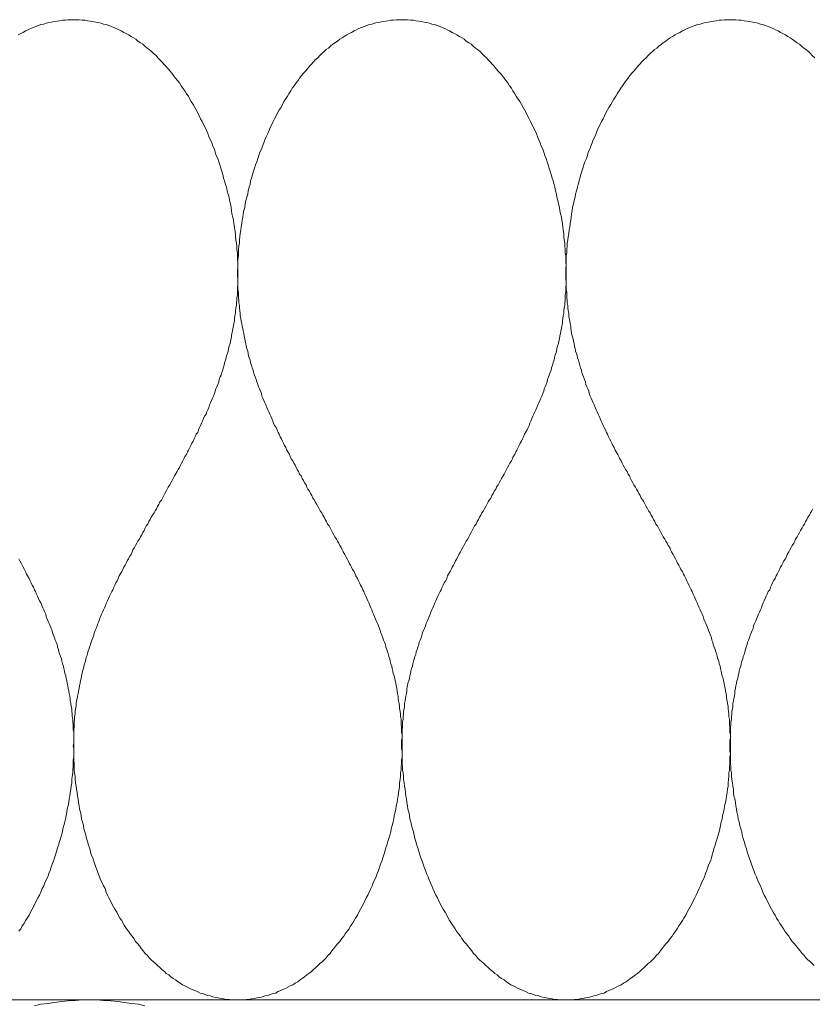
# Model space of a CAD drawing. Units: millimetres. Extents: x 180 to 2294, y 60 to 2015.
# Drawn here: x 1296 to 1312, y 985 to 1005 of the extents above; entities that cross this region are included whole.
import ezdxf

# ---------------------------------------------------------------- set-up
doc = ezdxf.new("R2010")
doc.units = ezdxf.units.MM
doc.layers.add('TI-DÄMMUNG', color=50, linetype='Continuous')

msp = doc.modelspace()

# ---------------------------------------------------------------- linework, layer by layer
at = {"layer": 'TI-DÄMMUNG', "color": 2, "linetype": 'Continuous', "lineweight": 13}
msp.add_line((1230.315, 985.215), (1790.956, 985.215), dxfattribs=at)
at = {"layer": 'TI-DÄMMUNG', "color": 2, "linetype": 'Continuous', "lineweight": 13, "flags": 128}
for points in [[(1296.178, 1004.904), (1296.228, 1004.934), (1296.278, 1004.954), (1296.328, 1004.984), (1296.378, 1005.004), (1296.428, 1005.034), (1296.488, 1005.054), (1296.538, 1005.074), (1296.588, 1005.094), (1296.638, 1005.114), (1296.698, 1005.124), (1296.748, 1005.144), (1296.798, 1005.154), (1296.858, 1005.164), (1296.908, 1005.174), (1296.968, 1005.184), (1297.018, 1005.194), (1297.078, 1005.204), (1297.138, 1005.204), (1297.188, 1005.214), (1297.248, 1005.214), (1297.308, 1005.214)], [(1297.308, 1005.214), (1297.368, 1005.214), (1297.418, 1005.214), (1297.478, 1005.204), (1297.538, 1005.204), (1297.588, 1005.194), (1297.648, 1005.184), (1297.698, 1005.174), (1297.758, 1005.164), (1297.808, 1005.154), (1297.868, 1005.144), (1297.918, 1005.124), (1297.968, 1005.114), (1298.028, 1005.094), (1298.078, 1005.074), (1298.128, 1005.054), (1298.178, 1005.034), (1298.228, 1005.004), (1298.278, 1004.984), (1298.328, 1004.954), (1298.378, 1004.934), (1298.428, 1004.904), (1298.478, 1004.874), (1298.528, 1004.844), (1298.578, 1004.814), (1298.618, 1004.774), (1298.668, 1004.744), (1298.718, 1004.714), (1298.758, 1004.674), (1298.808, 1004.634), (1298.848, 1004.604), (1298.898, 1004.564), (1298.938, 1004.524), (1298.988, 1004.484), (1299.028, 1004.434), (1299.068, 1004.394), (1299.108, 1004.354), (1299.148, 1004.304), (1299.188, 1004.264), (1299.238, 1004.214), (1299.278, 1004.164), (1299.308, 1004.124), (1299.348, 1004.074), (1299.388, 1004.024), (1299.428, 1003.974), (1299.468, 1003.924), (1299.498, 1003.864), (1299.538, 1003.814), (1299.578, 1003.764), (1299.608, 1003.704), (1299.648, 1003.654), (1299.678, 1003.594), (1299.708, 1003.544), (1299.748, 1003.484), (1299.778, 1003.424), (1299.808, 1003.374), (1299.838, 1003.314), (1299.868, 1003.254), (1299.898, 1003.194), (1299.928, 1003.134), (1299.958, 1003.074), (1299.988, 1003.014), (1300.018, 1002.954), (1300.048, 1002.894), (1300.068, 1002.824), (1300.098, 1002.764), (1300.128, 1002.704), (1300.148, 1002.634), (1300.178, 1002.574), (1300.198, 1002.514), (1300.218, 1002.444), (1300.248, 1002.384), (1300.268, 1002.314), (1300.288, 1002.254), (1300.308, 1002.184), (1300.328, 1002.124), (1300.348, 1002.054), (1300.368, 1001.984), (1300.388, 1001.924), (1300.408, 1001.854), (1300.428, 1001.794), (1300.438, 1001.724), (1300.458, 1001.654), (1300.478, 1001.594), (1300.488, 1001.524), (1300.508, 1001.454), (1300.518, 1001.384), (1300.528, 1001.324), (1300.538, 1001.254), (1300.558, 1001.184), (1300.568, 1001.124), (1300.578, 1001.054), (1300.588, 1000.984), (1300.598, 1000.924), (1300.608, 1000.854), (1300.608, 1000.784), (1300.618, 1000.724), (1300.628, 1000.654), (1300.638, 1000.594), (1300.638, 1000.524), (1300.648, 1000.454), (1300.648, 1000.394), (1300.648, 1000.324), (1300.658, 1000.264), (1300.658, 1000.204), (1300.658, 1000.144), (1300.658, 1000.094), (1300.658, 1000.034), (1300.658, 999.974), (1300.658, 999.924), (1300.658, 999.864), (1300.658, 999.814), (1300.648, 999.754), (1300.648, 999.704), (1300.648, 999.654), (1300.648, 999.594), (1300.638, 999.544), (1300.638, 999.484), (1300.628, 999.434), (1300.628, 999.384), (1300.618, 999.334), (1300.608, 999.274), (1300.608, 999.224), (1300.598, 999.174), (1300.588, 999.124), (1300.588, 999.064), (1300.578, 999.014), (1300.568, 998.964), (1300.558, 998.914), (1300.548, 998.864), (1300.538, 998.814), (1300.528, 998.764), (1300.518, 998.704), (1300.508, 998.654), (1300.498, 998.604), (1300.478, 998.554), (1300.468, 998.504), (1300.458, 998.454), (1300.448, 998.404), (1300.428, 998.354), (1300.418, 998.314), (1300.408, 998.264), (1300.388, 998.214), (1300.378, 998.164), (1300.358, 998.114), (1300.348, 998.064), (1300.328, 998.014), (1300.318, 997.964), (1300.298, 997.924), (1300.278, 997.874), (1300.268, 997.824), (1300.248, 997.774), (1300.228, 997.724), (1300.208, 997.684), (1300.198, 997.634), (1300.178, 997.584), (1300.158, 997.534), (1300.138, 997.494), (1300.118, 997.444), (1300.098, 997.394), (1300.078, 997.354), (1300.068, 997.304), (1300.048, 997.254), (1300.028, 997.214), (1300.008, 997.164), (1299.978, 997.124), (1299.958, 997.074), (1299.938, 997.024), (1299.918, 996.984), (1299.898, 996.934), (1299.878, 996.894), (1299.858, 996.844), (1299.838, 996.794), (1299.808, 996.754), (1299.788, 996.704), (1299.768, 996.664), (1299.748, 996.614), (1299.718, 996.574), (1299.698, 996.524), (1299.678, 996.484), (1299.648, 996.434), (1299.628, 996.394), (1299.608, 996.344), (1299.578, 996.304), (1299.558, 996.254), (1299.538, 996.214), (1299.508, 996.164), (1299.488, 996.124), (1299.468, 996.074), (1299.438, 996.034), (1299.418, 995.994), (1299.388, 995.944), (1299.368, 995.904), (1299.338, 995.854), (1299.318, 995.814), (1299.288, 995.764), (1299.268, 995.724), (1299.238, 995.674), (1299.218, 995.634), (1299.198, 995.594), (1299.168, 995.544), (1299.148, 995.504), (1299.118, 995.454), (1299.098, 995.414), (1299.068, 995.374), (1299.048, 995.324), (1299.018, 995.284), (1298.998, 995.234), (1298.968, 995.194), (1298.948, 995.154), (1298.918, 995.104), (1298.888, 995.064), (1298.868, 995.014), (1298.838, 994.974), (1298.818, 994.924), (1298.788, 994.884), (1298.768, 994.844), (1298.748, 994.794), (1298.718, 994.754), (1298.698, 994.704), (1298.668, 994.664), (1298.648, 994.614), (1298.618, 994.574), (1298.598, 994.534), (1298.568, 994.484), (1298.548, 994.444), (1298.518, 994.394), (1298.498, 994.354), (1298.478, 994.304), (1298.448, 994.264), (1298.428, 994.214), (1298.398, 994.174), (1298.378, 994.124), (1298.358, 994.084), (1298.328, 994.044), (1298.308, 993.994), (1298.288, 993.954), (1298.258, 993.904), (1298.238, 993.864), (1298.218, 993.814), (1298.198, 993.764), (1298.168, 993.724), (1298.148, 993.674), (1298.128, 993.634), (1298.108, 993.584), (1298.088, 993.544), (1298.058, 993.494), (1298.038, 993.454), (1298.018, 993.404), (1297.998, 993.354), (1297.978, 993.314), (1297.958, 993.264), (1297.938, 993.214), (1297.918, 993.174), (1297.898, 993.124), (1297.878, 993.084), (1297.858, 993.034), (1297.838, 992.984), (1297.818, 992.934), (1297.798, 992.894), (1297.788, 992.844), (1297.768, 992.794), (1297.748, 992.754), (1297.728, 992.704), (1297.718, 992.654), (1297.698, 992.604), (1297.678, 992.554), (1297.668, 992.514), (1297.648, 992.464), (1297.628, 992.414), (1297.618, 992.364), (1297.598, 992.314), (1297.588, 992.264), (1297.568, 992.224), (1297.558, 992.174), (1297.548, 992.124), (1297.528, 992.074), (1297.518, 992.024), (1297.508, 991.974), (1297.488, 991.924), (1297.478, 991.874), (1297.468, 991.824), (1297.458, 991.774), (1297.448, 991.724), (1297.438, 991.674), (1297.428, 991.624), (1297.418, 991.574), (1297.408, 991.514), (1297.398, 991.464), (1297.388, 991.414), (1297.378, 991.364), (1297.368, 991.314), (1297.358, 991.264), (1297.358, 991.204), (1297.348, 991.154), (1297.338, 991.104), (1297.338, 991.044), (1297.328, 990.994), (1297.328, 990.944), (1297.318, 990.884), (1297.318, 990.834), (1297.318, 990.784), (1297.308, 990.724), (1297.308, 990.674), (1297.308, 990.614), (1297.308, 990.564), (1297.308, 990.504), (1297.308, 990.454), (1297.298, 990.394), (1297.308, 990.344), (1297.308, 990.284), (1297.308, 990.234), (1297.308, 990.164), (1297.308, 990.104), (1297.318, 990.034), (1297.318, 989.974), (1297.318, 989.904), (1297.328, 989.844), (1297.338, 989.774), (1297.338, 989.714), (1297.348, 989.644), (1297.358, 989.574), (1297.368, 989.514), (1297.378, 989.444), (1297.388, 989.374), (1297.398, 989.314), (1297.408, 989.244), (1297.418, 989.174), (1297.428, 989.104), (1297.448, 989.044), (1297.458, 988.974), (1297.468, 988.904), (1297.488, 988.844), (1297.508, 988.774), (1297.518, 988.704), (1297.538, 988.644), (1297.558, 988.574), (1297.568, 988.504), (1297.588, 988.444), (1297.608, 988.374), (1297.628, 988.314), (1297.648, 988.244), (1297.668, 988.174), (1297.698, 988.114), (1297.718, 988.044), (1297.738, 987.984), (1297.758, 987.924), (1297.788, 987.854), (1297.808, 987.794), (1297.838, 987.724), (1297.858, 987.664), (1297.888, 987.604), (1297.918, 987.544), (1297.948, 987.484), (1297.968, 987.414), (1297.998, 987.354), (1298.028, 987.294), (1298.058, 987.234), (1298.088, 987.174), (1298.118, 987.114), (1298.148, 987.064), (1298.188, 987.004), (1298.218, 986.944), (1298.248, 986.884), (1298.288, 986.834), (1298.318, 986.774), (1298.348, 986.724), (1298.388, 986.664), (1298.428, 986.614), (1298.458, 986.564), (1298.498, 986.514), (1298.538, 986.464), (1298.568, 986.404), (1298.608, 986.364), (1298.648, 986.314), (1298.688, 986.264), (1298.728, 986.214), (1298.768, 986.164), (1298.808, 986.124), (1298.848, 986.074), (1298.888, 986.034), (1298.938, 985.994), (1298.978, 985.954), (1299.018, 985.914), (1299.068, 985.874), (1299.108, 985.834), (1299.158, 985.794), (1299.198, 985.754), (1299.248, 985.724), (1299.288, 985.684), (1299.338, 985.654), (1299.388, 985.624), (1299.438, 985.584), (1299.478, 985.554), (1299.528, 985.524), (1299.578, 985.504), (1299.628, 985.474), (1299.678, 985.444), (1299.728, 985.424), (1299.778, 985.404), (1299.828, 985.384), (1299.888, 985.354), (1299.938, 985.344), (1299.988, 985.324), (1300.038, 985.304), (1300.098, 985.294), (1300.148, 985.274), (1300.208, 985.264), (1300.258, 985.254), (1300.318, 985.244), (1300.368, 985.234), (1300.428, 985.224), (1300.488, 985.224), (1300.538, 985.214), (1300.598, 985.214), (1300.658, 985.214)], [(1300.658, 985.214), (1300.718, 985.214), (1300.768, 985.214), (1300.828, 985.224), (1300.888, 985.224), (1300.938, 985.234), (1300.998, 985.244), (1301.048, 985.254), (1301.108, 985.264), (1301.158, 985.274), (1301.218, 985.294), (1301.268, 985.304), (1301.318, 985.324), (1301.378, 985.344), (1301.428, 985.354), (1301.478, 985.384), (1301.528, 985.404), (1301.578, 985.424), (1301.628, 985.444), (1301.678, 985.474), (1301.728, 985.504), (1301.778, 985.524), (1301.828, 985.554), (1301.878, 985.584), (1301.928, 985.624), (1301.968, 985.654), (1302.018, 985.684), (1302.068, 985.724), (1302.108, 985.754), (1302.158, 985.794), (1302.198, 985.834), (1302.248, 985.874), (1302.288, 985.914), (1302.328, 985.954), (1302.378, 985.994), (1302.418, 986.034), (1302.458, 986.074), (1302.498, 986.124), (1302.538, 986.164), (1302.578, 986.214), (1302.618, 986.264), (1302.658, 986.314), (1302.698, 986.364), (1302.738, 986.404), (1302.778, 986.464), (1302.818, 986.514), (1302.848, 986.564), (1302.888, 986.614), (1302.928, 986.664), (1302.958, 986.724), (1302.998, 986.774), (1303.028, 986.834), (1303.058, 986.884), (1303.098, 986.944), (1303.128, 987.004), (1303.158, 987.064), (1303.188, 987.114), (1303.218, 987.174), (1303.248, 987.234), (1303.278, 987.294), (1303.308, 987.354), (1303.338, 987.414), (1303.368, 987.484), (1303.398, 987.544), (1303.418, 987.604), (1303.448, 987.664), (1303.478, 987.724), (1303.498, 987.794), (1303.528, 987.854), (1303.548, 987.924), (1303.568, 987.984), (1303.598, 988.044), (1303.618, 988.114), (1303.638, 988.174), (1303.658, 988.244), (1303.678, 988.314), (1303.698, 988.374), (1303.718, 988.444), (1303.738, 988.504), (1303.758, 988.574), (1303.778, 988.644), (1303.788, 988.704), (1303.808, 988.774), (1303.828, 988.844), (1303.838, 988.904), (1303.848, 988.974), (1303.868, 989.044), (1303.878, 989.104), (1303.888, 989.174), (1303.908, 989.244), (1303.918, 989.314), (1303.928, 989.374), (1303.938, 989.444), (1303.948, 989.514), (1303.958, 989.574), (1303.958, 989.644), (1303.968, 989.714), (1303.978, 989.774), (1303.978, 989.844), (1303.988, 989.904), (1303.988, 989.974), (1303.998, 990.034), (1303.998, 990.104), (1304.008, 990.164), (1304.008, 990.234), (1304.008, 990.284), (1304.008, 990.344), (1304.008, 990.394), (1304.008, 990.454), (1304.008, 990.504), (1304.008, 990.564), (1304.008, 990.614), (1303.998, 990.674), (1303.998, 990.724), (1303.998, 990.784), (1303.988, 990.834), (1303.988, 990.884), (1303.988, 990.944), (1303.978, 990.994), (1303.978, 991.044), (1303.968, 991.104), (1303.958, 991.154), (1303.958, 991.204), (1303.948, 991.264), (1303.938, 991.314), (1303.928, 991.364), (1303.928, 991.414), (1303.918, 991.464), (1303.908, 991.514), (1303.898, 991.574), (1303.888, 991.624), (1303.878, 991.674), (1303.868, 991.724), (1303.858, 991.774), (1303.848, 991.824), (1303.828, 991.874), (1303.818, 991.924), (1303.808, 991.974), (1303.798, 992.024), (1303.778, 992.074), (1303.768, 992.124), (1303.758, 992.174), (1303.738, 992.224), (1303.728, 992.264), (1303.708, 992.314), (1303.698, 992.364), (1303.678, 992.414), (1303.668, 992.464), (1303.648, 992.514), (1303.628, 992.554), (1303.618, 992.604), (1303.598, 992.654), (1303.578, 992.704), (1303.558, 992.754), (1303.548, 992.794), (1303.528, 992.844), (1303.508, 992.894), (1303.488, 992.934), (1303.468, 992.984), (1303.448, 993.034), (1303.428, 993.084), (1303.408, 993.124), (1303.388, 993.174), (1303.368, 993.214), (1303.348, 993.264), (1303.328, 993.314), (1303.308, 993.354), (1303.288, 993.404), (1303.268, 993.454), (1303.248, 993.494), (1303.228, 993.544), (1303.208, 993.584), (1303.188, 993.634), (1303.158, 993.674), (1303.138, 993.724), (1303.118, 993.764), (1303.098, 993.814), (1303.068, 993.864), (1303.048, 993.904), (1303.028, 993.954), (1302.998, 993.994), (1302.978, 994.044), (1302.958, 994.084), (1302.928, 994.124), (1302.908, 994.174), (1302.888, 994.214), (1302.858, 994.264), (1302.838, 994.304), (1302.808, 994.354), (1302.788, 994.394), (1302.768, 994.444), (1302.738, 994.484), (1302.718, 994.534), (1302.688, 994.574), (1302.668, 994.614), (1302.638, 994.664), (1302.618, 994.704), (1302.588, 994.754), (1302.568, 994.794), (1302.538, 994.844), (1302.518, 994.884), (1302.488, 994.924), (1302.468, 994.974), (1302.438, 995.014), (1302.418, 995.064), (1302.388, 995.104), (1302.368, 995.154), (1302.338, 995.194), (1302.318, 995.234), (1302.288, 995.284), (1302.268, 995.324), (1302.238, 995.374), (1302.218, 995.414), (1302.188, 995.454), (1302.168, 995.504), (1302.138, 995.544), (1302.118, 995.594), (1302.088, 995.634), (1302.068, 995.674), (1302.048, 995.724), (1302.018, 995.764), (1301.998, 995.814), (1301.968, 995.854), (1301.948, 995.904), (1301.918, 995.944), (1301.898, 995.994), (1301.868, 996.034), (1301.848, 996.074), (1301.828, 996.124), (1301.798, 996.164), (1301.778, 996.214), (1301.748, 996.254), (1301.728, 996.304), (1301.708, 996.344), (1301.678, 996.394), (1301.658, 996.434), (1301.638, 996.484), (1301.608, 996.524), (1301.588, 996.574), (1301.568, 996.614), (1301.548, 996.664), (1301.518, 996.704), (1301.498, 996.754), (1301.478, 996.794), (1301.458, 996.844), (1301.438, 996.894), (1301.408, 996.934), (1301.388, 996.984), (1301.368, 997.024), (1301.348, 997.074), (1301.328, 997.124), (1301.308, 997.164), (1301.288, 997.214), (1301.268, 997.254), (1301.248, 997.304), (1301.228, 997.354), (1301.208, 997.394), (1301.188, 997.444), (1301.168, 997.494), (1301.148, 997.534), (1301.138, 997.584), (1301.118, 997.634), (1301.098, 997.684), (1301.078, 997.724), (1301.068, 997.774), (1301.048, 997.824), (1301.028, 997.874), (1301.008, 997.924), (1300.998, 997.964), (1300.978, 998.014), (1300.968, 998.064), (1300.948, 998.114), (1300.938, 998.164), (1300.918, 998.214), (1300.908, 998.264), (1300.888, 998.314), (1300.878, 998.354), (1300.868, 998.404), (1300.858, 998.454), (1300.838, 998.504), (1300.828, 998.554), (1300.818, 998.604), (1300.808, 998.654), (1300.798, 998.704), (1300.788, 998.764), (1300.778, 998.814), (1300.768, 998.864), (1300.758, 998.914), (1300.748, 998.964), (1300.738, 999.014), (1300.728, 999.064), (1300.718, 999.124), (1300.708, 999.174), (1300.708, 999.224), (1300.698, 999.274), (1300.688, 999.334), (1300.688, 999.384), (1300.678, 999.434), (1300.678, 999.484), (1300.668, 999.544), (1300.668, 999.594), (1300.668, 999.654), (1300.658, 999.704), (1300.658, 999.754), (1300.658, 999.814), (1300.658, 999.864), (1300.658, 999.924), (1300.648, 999.974), (1300.648, 1000.034), (1300.648, 1000.094), (1300.658, 1000.144), (1300.658, 1000.204), (1300.658, 1000.264), (1300.658, 1000.324), (1300.668, 1000.394), (1300.668, 1000.454), (1300.668, 1000.524), (1300.678, 1000.594), (1300.688, 1000.654), (1300.688, 1000.724), (1300.698, 1000.784), (1300.708, 1000.854), (1300.718, 1000.924), (1300.728, 1000.984), (1300.738, 1001.054), (1300.748, 1001.124), (1300.758, 1001.184), (1300.768, 1001.254), (1300.778, 1001.324), (1300.798, 1001.384), (1300.808, 1001.454), (1300.818, 1001.524), (1300.838, 1001.594), (1300.858, 1001.654), (1300.868, 1001.724), (1300.888, 1001.794), (1300.908, 1001.854), (1300.918, 1001.924), (1300.938, 1001.984), (1300.958, 1002.054), (1300.978, 1002.124), (1300.998, 1002.184), (1301.018, 1002.254), (1301.048, 1002.314), (1301.068, 1002.384), (1301.088, 1002.444), (1301.108, 1002.514), (1301.138, 1002.574), (1301.158, 1002.634), (1301.188, 1002.704), (1301.208, 1002.764), (1301.238, 1002.824), (1301.268, 1002.894), (1301.298, 1002.954), (1301.318, 1003.014), (1301.348, 1003.074), (1301.378, 1003.134), (1301.408, 1003.194), (1301.438, 1003.254), (1301.468, 1003.314), (1301.498, 1003.374), (1301.538, 1003.424), (1301.568, 1003.484), (1301.598, 1003.544), (1301.628, 1003.594), (1301.668, 1003.654), (1301.698, 1003.704), (1301.738, 1003.764), (1301.768, 1003.814), (1301.808, 1003.864), (1301.848, 1003.924), (1301.888, 1003.974), (1301.918, 1004.024), (1301.958, 1004.074), (1301.998, 1004.124), (1302.038, 1004.164), (1302.078, 1004.214), (1302.118, 1004.264), (1302.158, 1004.304), (1302.198, 1004.354), (1302.238, 1004.394), (1302.288, 1004.434), (1302.328, 1004.484), (1302.368, 1004.524), (1302.418, 1004.564), (1302.458, 1004.604), (1302.508, 1004.634), (1302.548, 1004.674), (1302.598, 1004.714), (1302.638, 1004.744), (1302.688, 1004.774), (1302.738, 1004.814), (1302.788, 1004.844), (1302.828, 1004.874), (1302.878, 1004.904), (1302.928, 1004.934), (1302.978, 1004.954), (1303.028, 1004.984), (1303.078, 1005.004), (1303.128, 1005.034), (1303.178, 1005.054), (1303.238, 1005.074), (1303.288, 1005.094), (1303.338, 1005.114), (1303.388, 1005.124), (1303.448, 1005.144), (1303.498, 1005.154), (1303.558, 1005.164), (1303.608, 1005.174), (1303.668, 1005.184), (1303.718, 1005.194), (1303.778, 1005.204), (1303.828, 1005.204), (1303.888, 1005.214), (1303.948, 1005.214), (1304.008, 1005.214)], [(1304.008, 1005.214), (1304.058, 1005.214), (1304.118, 1005.214), (1304.178, 1005.204), (1304.238, 1005.204), (1304.288, 1005.194), (1304.348, 1005.184), (1304.398, 1005.174), (1304.458, 1005.164), (1304.508, 1005.154), (1304.568, 1005.144), (1304.618, 1005.124), (1304.668, 1005.114), (1304.728, 1005.094), (1304.778, 1005.074), (1304.828, 1005.054), (1304.878, 1005.034), (1304.928, 1005.004), (1304.978, 1004.984), (1305.028, 1004.954), (1305.078, 1004.934), (1305.128, 1004.904), (1305.178, 1004.874), (1305.228, 1004.844), (1305.278, 1004.814), (1305.318, 1004.774), (1305.368, 1004.744), (1305.418, 1004.714), (1305.458, 1004.674), (1305.508, 1004.634), (1305.548, 1004.604), (1305.598, 1004.564), (1305.638, 1004.524), (1305.678, 1004.484), (1305.728, 1004.434), (1305.768, 1004.394), (1305.808, 1004.354), (1305.848, 1004.304), (1305.888, 1004.264), (1305.928, 1004.214), (1305.968, 1004.164), (1306.008, 1004.124), (1306.048, 1004.074), (1306.088, 1004.024), (1306.128, 1003.974), (1306.168, 1003.924), (1306.198, 1003.864), (1306.238, 1003.814), (1306.268, 1003.764), (1306.308, 1003.704), (1306.338, 1003.654), (1306.378, 1003.594), (1306.408, 1003.544), (1306.448, 1003.484), (1306.478, 1003.424), (1306.508, 1003.374), (1306.538, 1003.314), (1306.568, 1003.254), (1306.598, 1003.194), (1306.628, 1003.134), (1306.658, 1003.074), (1306.688, 1003.014), (1306.718, 1002.954), (1306.748, 1002.894), (1306.768, 1002.824), (1306.798, 1002.764), (1306.828, 1002.704), (1306.848, 1002.634), (1306.878, 1002.574), (1306.898, 1002.514), (1306.918, 1002.444), (1306.948, 1002.384), (1306.968, 1002.314), (1306.988, 1002.254), (1307.008, 1002.184), (1307.028, 1002.124), (1307.048, 1002.054), (1307.068, 1001.984), (1307.088, 1001.924), (1307.108, 1001.854), (1307.128, 1001.794), (1307.138, 1001.724), (1307.158, 1001.654), (1307.168, 1001.594), (1307.188, 1001.524), (1307.198, 1001.454), (1307.218, 1001.384), (1307.228, 1001.324), (1307.238, 1001.254), (1307.258, 1001.184), (1307.268, 1001.124), (1307.278, 1001.054), (1307.288, 1000.984), (1307.298, 1000.924), (1307.308, 1000.854), (1307.308, 1000.784), (1307.318, 1000.724), (1307.328, 1000.654), (1307.328, 1000.594), (1307.338, 1000.524), (1307.338, 1000.454), (1307.348, 1000.394), (1307.348, 1000.324), (1307.348, 1000.264), (1307.358, 1000.204), (1307.358, 1000.144), (1307.358, 1000.094), (1307.358, 1000.034), (1307.358, 999.974), (1307.358, 999.924), (1307.358, 999.864), (1307.358, 999.814), (1307.348, 999.754), (1307.348, 999.704), (1307.348, 999.654), (1307.338, 999.594), (1307.338, 999.544), (1307.338, 999.484), (1307.328, 999.434), (1307.328, 999.384), (1307.318, 999.334), (1307.308, 999.274), (1307.308, 999.224), (1307.298, 999.174), (1307.288, 999.124), (1307.278, 999.064), (1307.278, 999.014), (1307.268, 998.964), (1307.258, 998.914), (1307.248, 998.864), (1307.238, 998.814), (1307.228, 998.764), (1307.218, 998.704), (1307.208, 998.654), (1307.198, 998.604), (1307.178, 998.554), (1307.168, 998.504), (1307.158, 998.454), (1307.148, 998.404), (1307.128, 998.354), (1307.118, 998.314), (1307.108, 998.264), (1307.088, 998.214), (1307.078, 998.164), (1307.058, 998.114), (1307.048, 998.064), (1307.028, 998.014), (1307.008, 997.964), (1306.998, 997.924), (1306.978, 997.874), (1306.968, 997.824), (1306.948, 997.774), (1306.928, 997.724), (1306.908, 997.684), (1306.898, 997.634), (1306.878, 997.584), (1306.858, 997.534), (1306.838, 997.494), (1306.818, 997.444), (1306.798, 997.394), (1306.778, 997.354), (1306.758, 997.304), (1306.738, 997.254), (1306.718, 997.214), (1306.698, 997.164), (1306.678, 997.124), (1306.658, 997.074), (1306.638, 997.024), (1306.618, 996.984), (1306.598, 996.934), (1306.578, 996.894), (1306.558, 996.844), (1306.528, 996.794), (1306.508, 996.754), (1306.488, 996.704), (1306.468, 996.664), (1306.448, 996.614), (1306.418, 996.574), (1306.398, 996.524), (1306.378, 996.484), (1306.348, 996.434), (1306.328, 996.394), (1306.308, 996.344), (1306.278, 996.304), (1306.258, 996.254), (1306.238, 996.214), (1306.208, 996.164), (1306.188, 996.124), (1306.158, 996.074), (1306.138, 996.034), (1306.118, 995.994), (1306.088, 995.944), (1306.068, 995.904), (1306.038, 995.854), (1306.018, 995.814), (1305.988, 995.764), (1305.968, 995.724), (1305.938, 995.674), (1305.918, 995.634), (1305.888, 995.594), (1305.868, 995.544), (1305.838, 995.504), (1305.818, 995.454), (1305.788, 995.414), (1305.768, 995.374), (1305.738, 995.324), (1305.718, 995.284), (1305.688, 995.234), (1305.668, 995.194), (1305.638, 995.154), (1305.618, 995.104), (1305.588, 995.064), (1305.568, 995.014), (1305.538, 994.974), (1305.518, 994.924), (1305.488, 994.884), (1305.468, 994.844), (1305.438, 994.794), (1305.418, 994.754), (1305.388, 994.704), (1305.368, 994.664), (1305.348, 994.614), (1305.318, 994.574), (1305.298, 994.534), (1305.268, 994.484), (1305.248, 994.444), (1305.218, 994.394), (1305.198, 994.354), (1305.168, 994.304), (1305.148, 994.264), (1305.128, 994.214), (1305.098, 994.174), (1305.078, 994.124), (1305.058, 994.084), (1305.028, 994.044), (1305.008, 993.994), (1304.988, 993.954), (1304.958, 993.904), (1304.938, 993.864), (1304.918, 993.814), (1304.898, 993.764), (1304.868, 993.724), (1304.848, 993.674), (1304.828, 993.634), (1304.808, 993.584), (1304.788, 993.544), (1304.758, 993.494), (1304.738, 993.454), (1304.718, 993.404), (1304.698, 993.354), (1304.678, 993.314), (1304.658, 993.264), (1304.638, 993.214), (1304.618, 993.174), (1304.598, 993.124), (1304.578, 993.084), (1304.558, 993.034), (1304.538, 992.984), (1304.518, 992.934), (1304.498, 992.894), (1304.488, 992.844), (1304.468, 992.794), (1304.448, 992.754), (1304.428, 992.704), (1304.408, 992.654), (1304.398, 992.604), (1304.378, 992.554), (1304.358, 992.514), (1304.348, 992.464), (1304.328, 992.414), (1304.318, 992.364), (1304.298, 992.314), (1304.288, 992.264), (1304.268, 992.224), (1304.258, 992.174), (1304.238, 992.124), (1304.228, 992.074), (1304.218, 992.024), (1304.198, 991.974), (1304.188, 991.924), (1304.178, 991.874), (1304.168, 991.824), (1304.158, 991.774), (1304.148, 991.724), (1304.128, 991.674), (1304.118, 991.624), (1304.108, 991.574), (1304.108, 991.514), (1304.098, 991.464), (1304.088, 991.414), (1304.078, 991.364), (1304.068, 991.314), (1304.058, 991.264), (1304.058, 991.204), (1304.048, 991.154), (1304.038, 991.104), (1304.038, 991.044), (1304.028, 990.994), (1304.028, 990.944), (1304.018, 990.884), (1304.018, 990.834), (1304.018, 990.784), (1304.008, 990.724), (1304.008, 990.674), (1304.008, 990.614), (1304.008, 990.564), (1303.998, 990.504), (1303.998, 990.454), (1303.998, 990.394), (1303.998, 990.344), (1304.008, 990.284), (1304.008, 990.234), (1304.008, 990.164), (1304.008, 990.104), (1304.008, 990.034), (1304.018, 989.974), (1304.018, 989.904), (1304.028, 989.844), (1304.038, 989.774), (1304.038, 989.714), (1304.048, 989.644), (1304.058, 989.574), (1304.068, 989.514), (1304.078, 989.444), (1304.088, 989.374), (1304.098, 989.314), (1304.108, 989.244), (1304.118, 989.174), (1304.128, 989.104), (1304.148, 989.044), (1304.158, 988.974), (1304.168, 988.904), (1304.188, 988.844), (1304.198, 988.774), (1304.218, 988.704), (1304.238, 988.644), (1304.258, 988.574), (1304.268, 988.504), (1304.288, 988.444), (1304.308, 988.374), (1304.328, 988.314), (1304.348, 988.244), (1304.368, 988.174), (1304.388, 988.114), (1304.418, 988.044), (1304.438, 987.984), (1304.458, 987.924), (1304.488, 987.854), (1304.508, 987.794), (1304.538, 987.724), (1304.558, 987.664), (1304.588, 987.604), (1304.618, 987.544), (1304.638, 987.484), (1304.668, 987.414), (1304.698, 987.354), (1304.728, 987.294), (1304.758, 987.234), (1304.788, 987.174), (1304.818, 987.114), (1304.848, 987.064), (1304.888, 987.004), (1304.918, 986.944), (1304.948, 986.884), (1304.978, 986.834), (1305.018, 986.774), (1305.048, 986.724), (1305.088, 986.664), (1305.118, 986.614), (1305.158, 986.564), (1305.198, 986.514), (1305.228, 986.464), (1305.268, 986.404), (1305.308, 986.364), (1305.348, 986.314), (1305.388, 986.264), (1305.428, 986.214), (1305.468, 986.164), (1305.508, 986.124), (1305.548, 986.074), (1305.588, 986.034), (1305.638, 985.994), (1305.678, 985.954), (1305.718, 985.914), (1305.768, 985.874), (1305.808, 985.834), (1305.858, 985.794), (1305.898, 985.754), (1305.948, 985.724), (1305.988, 985.684), (1306.038, 985.654), (1306.088, 985.624), (1306.138, 985.584), (1306.178, 985.554), (1306.228, 985.524), (1306.278, 985.504), (1306.328, 985.474), (1306.378, 985.444), (1306.428, 985.424), (1306.478, 985.404), (1306.528, 985.384), (1306.588, 985.354), (1306.638, 985.344), (1306.688, 985.324), (1306.738, 985.304), (1306.798, 985.294), (1306.848, 985.274), (1306.908, 985.264), (1306.958, 985.254), (1307.018, 985.244), (1307.068, 985.234), (1307.128, 985.224), (1307.178, 985.224), (1307.238, 985.214), (1307.298, 985.214), (1307.358, 985.214)], [(1307.358, 985.214), (1307.408, 985.214), (1307.468, 985.214), (1307.528, 985.224), (1307.588, 985.224), (1307.638, 985.234), (1307.698, 985.244), (1307.748, 985.254), (1307.808, 985.264), (1307.858, 985.274), (1307.918, 985.294), (1307.968, 985.304), (1308.018, 985.324), (1308.078, 985.344), (1308.128, 985.354), (1308.178, 985.384), (1308.228, 985.404), (1308.278, 985.424), (1308.328, 985.444), (1308.378, 985.474), (1308.428, 985.504), (1308.478, 985.524), (1308.528, 985.554), (1308.578, 985.584), (1308.628, 985.624), (1308.668, 985.654), (1308.718, 985.684), (1308.768, 985.724), (1308.808, 985.754), (1308.858, 985.794), (1308.898, 985.834), (1308.948, 985.874), (1308.988, 985.914), (1309.028, 985.954), (1309.078, 985.994), (1309.118, 986.034), (1309.158, 986.074), (1309.198, 986.124), (1309.238, 986.164), (1309.278, 986.214), (1309.318, 986.264), (1309.358, 986.314), (1309.398, 986.364), (1309.438, 986.404), (1309.478, 986.464), (1309.518, 986.514), (1309.548, 986.564), (1309.588, 986.614), (1309.618, 986.664), (1309.658, 986.724), (1309.688, 986.774), (1309.728, 986.834), (1309.758, 986.884), (1309.798, 986.944), (1309.828, 987.004), (1309.858, 987.064), (1309.888, 987.114), (1309.918, 987.174), (1309.948, 987.234), (1309.978, 987.294), (1310.008, 987.354), (1310.038, 987.414), (1310.068, 987.484), (1310.098, 987.544), (1310.118, 987.604), (1310.148, 987.664), (1310.178, 987.724), (1310.198, 987.794), (1310.228, 987.854), (1310.248, 987.924), (1310.268, 987.984), (1310.298, 988.044), (1310.318, 988.114), (1310.338, 988.174), (1310.358, 988.244), (1310.378, 988.314), (1310.398, 988.374), (1310.418, 988.444), (1310.438, 988.504), (1310.458, 988.574), (1310.478, 988.644), (1310.488, 988.704), (1310.508, 988.774), (1310.518, 988.844), (1310.538, 988.904), (1310.548, 988.974), (1310.568, 989.044), (1310.578, 989.104), (1310.588, 989.174), (1310.608, 989.244), (1310.618, 989.314), (1310.628, 989.374), (1310.638, 989.444), (1310.648, 989.514), (1310.658, 989.574), (1310.658, 989.644), (1310.668, 989.714), (1310.678, 989.774), (1310.678, 989.844), (1310.688, 989.904), (1310.688, 989.974), (1310.698, 990.034), (1310.698, 990.104), (1310.698, 990.164), (1310.708, 990.234), (1310.708, 990.284), (1310.708, 990.344), (1310.708, 990.394), (1310.708, 990.454), (1310.708, 990.504), (1310.708, 990.564), (1310.708, 990.614), (1310.698, 990.674), (1310.698, 990.724), (1310.698, 990.784), (1310.688, 990.834), (1310.688, 990.884), (1310.688, 990.944), (1310.678, 990.994), (1310.678, 991.044), (1310.668, 991.104), (1310.658, 991.154), (1310.658, 991.204), (1310.648, 991.264), (1310.638, 991.314), (1310.628, 991.364), (1310.628, 991.414), (1310.618, 991.464), (1310.608, 991.514), (1310.598, 991.574), (1310.588, 991.624), (1310.578, 991.674), (1310.568, 991.724), (1310.558, 991.774), (1310.538, 991.824), (1310.528, 991.874), (1310.518, 991.924), (1310.508, 991.974), (1310.498, 992.024), (1310.478, 992.074), (1310.468, 992.124), (1310.448, 992.174), (1310.438, 992.224), (1310.428, 992.264), (1310.408, 992.314), (1310.398, 992.364), (1310.378, 992.414), (1310.358, 992.464), (1310.348, 992.514), (1310.328, 992.554), (1310.318, 992.604), (1310.298, 992.654), (1310.278, 992.704), (1310.258, 992.754), (1310.248, 992.794), (1310.228, 992.844), (1310.208, 992.894), (1310.188, 992.934), (1310.168, 992.984), (1310.148, 993.034), (1310.128, 993.084), (1310.108, 993.124), (1310.088, 993.174), (1310.068, 993.214), (1310.048, 993.264), (1310.028, 993.314), (1310.008, 993.354), (1309.988, 993.404), (1309.968, 993.454), (1309.948, 993.494), (1309.928, 993.544), (1309.908, 993.584), (1309.878, 993.634), (1309.858, 993.674), (1309.838, 993.724), (1309.818, 993.764), (1309.798, 993.814), (1309.768, 993.864), (1309.748, 993.904), (1309.728, 993.954), (1309.698, 993.994), (1309.678, 994.044), (1309.658, 994.084), (1309.628, 994.124), (1309.608, 994.174), (1309.588, 994.214), (1309.558, 994.264), (1309.538, 994.304), (1309.508, 994.354), (1309.488, 994.394), (1309.468, 994.444), (1309.438, 994.484), (1309.418, 994.534), (1309.388, 994.574), (1309.368, 994.614), (1309.338, 994.664), (1309.318, 994.704), (1309.288, 994.754), (1309.268, 994.794), (1309.238, 994.844), (1309.218, 994.884), (1309.188, 994.924), (1309.168, 994.974), (1309.138, 995.014), (1309.118, 995.064), (1309.088, 995.104), (1309.068, 995.154), (1309.038, 995.194), (1309.018, 995.234), (1308.988, 995.284), (1308.968, 995.324), (1308.938, 995.374), (1308.918, 995.414), (1308.888, 995.454), (1308.868, 995.504), (1308.838, 995.544), (1308.818, 995.594), (1308.788, 995.634), (1308.768, 995.674), (1308.738, 995.724), (1308.718, 995.764), (1308.688, 995.814), (1308.668, 995.854), (1308.648, 995.904), (1308.618, 995.944), (1308.598, 995.994), (1308.568, 996.034), (1308.548, 996.074), (1308.518, 996.124), (1308.498, 996.164), (1308.478, 996.214), (1308.448, 996.254), (1308.428, 996.304), (1308.408, 996.344), (1308.378, 996.394), (1308.358, 996.434), (1308.338, 996.484), (1308.308, 996.524), (1308.288, 996.574), (1308.268, 996.614), (1308.238, 996.664), (1308.218, 996.704), (1308.198, 996.754), (1308.178, 996.794), (1308.158, 996.844), (1308.128, 996.894), (1308.108, 996.934), (1308.088, 996.984), (1308.068, 997.024), (1308.048, 997.074), (1308.028, 997.124), (1308.008, 997.164), (1307.988, 997.214), (1307.968, 997.254), (1307.948, 997.304), (1307.928, 997.354), (1307.908, 997.394), (1307.888, 997.444), (1307.868, 997.494), (1307.848, 997.534), (1307.828, 997.584), (1307.818, 997.634), (1307.798, 997.684), (1307.778, 997.724), (1307.758, 997.774), (1307.748, 997.824), (1307.728, 997.874), (1307.708, 997.924), (1307.698, 997.964), (1307.678, 998.014), (1307.668, 998.064), (1307.648, 998.114), (1307.638, 998.164), (1307.618, 998.214), (1307.608, 998.264), (1307.588, 998.314), (1307.578, 998.354), (1307.568, 998.404), (1307.548, 998.454), (1307.538, 998.504), (1307.528, 998.554), (1307.518, 998.604), (1307.508, 998.654), (1307.498, 998.704), (1307.478, 998.764), (1307.468, 998.814), (1307.458, 998.864), (1307.448, 998.914), (1307.448, 998.964), (1307.438, 999.014), (1307.428, 999.064), (1307.418, 999.124), (1307.408, 999.174), (1307.408, 999.224), (1307.398, 999.274), (1307.388, 999.334), (1307.388, 999.384), (1307.378, 999.434), (1307.378, 999.484), (1307.368, 999.544), (1307.368, 999.594), (1307.368, 999.654), (1307.358, 999.704), (1307.358, 999.754), (1307.358, 999.814), (1307.358, 999.864), (1307.348, 999.924), (1307.348, 999.974), (1307.348, 1000.034), (1307.348, 1000.094), (1307.348, 1000.144), (1307.358, 1000.204), (1307.358, 1000.264), (1307.358, 1000.324), (1307.358, 1000.394), (1307.368, 1000.454), (1307.368, 1000.524), (1307.378, 1000.594), (1307.378, 1000.654), (1307.388, 1000.724), (1307.398, 1000.784), (1307.408, 1000.854), (1307.418, 1000.924), (1307.428, 1000.984), (1307.438, 1001.054), (1307.448, 1001.124), (1307.458, 1001.184), (1307.468, 1001.254), (1307.478, 1001.324), (1307.488, 1001.384), (1307.508, 1001.454), (1307.518, 1001.524), (1307.538, 1001.594), (1307.548, 1001.654), (1307.568, 1001.724), (1307.588, 1001.794), (1307.598, 1001.854), (1307.618, 1001.924), (1307.638, 1001.984), (1307.658, 1002.054), (1307.678, 1002.124), (1307.698, 1002.184), (1307.718, 1002.254), (1307.738, 1002.314), (1307.768, 1002.384), (1307.788, 1002.444), (1307.808, 1002.514), (1307.838, 1002.574), (1307.858, 1002.634), (1307.888, 1002.704), (1307.908, 1002.764), (1307.938, 1002.824), (1307.968, 1002.894), (1307.988, 1002.954), (1308.018, 1003.014), (1308.048, 1003.074), (1308.078, 1003.134), (1308.108, 1003.194), (1308.138, 1003.254), (1308.168, 1003.314), (1308.198, 1003.374), (1308.228, 1003.424), (1308.268, 1003.484), (1308.298, 1003.544), (1308.328, 1003.594), (1308.368, 1003.654), (1308.398, 1003.704), (1308.438, 1003.764), (1308.468, 1003.814), (1308.508, 1003.864), (1308.548, 1003.924), (1308.578, 1003.974), (1308.618, 1004.024), (1308.658, 1004.074), (1308.698, 1004.124), (1308.738, 1004.164), (1308.778, 1004.214), (1308.818, 1004.264), (1308.858, 1004.304), (1308.898, 1004.354), (1308.938, 1004.394), (1308.988, 1004.434), (1309.028, 1004.484), (1309.068, 1004.524), (1309.118, 1004.564), (1309.158, 1004.604), (1309.208, 1004.634), (1309.248, 1004.674), (1309.298, 1004.714), (1309.338, 1004.744), (1309.388, 1004.774), (1309.438, 1004.814), (1309.478, 1004.844), (1309.528, 1004.874), (1309.578, 1004.904), (1309.628, 1004.934), (1309.678, 1004.954), (1309.728, 1004.984), (1309.778, 1005.004), (1309.828, 1005.034), (1309.878, 1005.054), (1309.928, 1005.074), (1309.988, 1005.094), (1310.038, 1005.114), (1310.088, 1005.124), (1310.148, 1005.144), (1310.198, 1005.154), (1310.258, 1005.164), (1310.308, 1005.174), (1310.368, 1005.184), (1310.418, 1005.194), (1310.478, 1005.204), (1310.528, 1005.204), (1310.588, 1005.214), (1310.648, 1005.214), (1310.708, 1005.214)], [(1310.708, 1005.214), (1310.758, 1005.214), (1310.818, 1005.214), (1310.878, 1005.204), (1310.928, 1005.204), (1310.988, 1005.194), (1311.048, 1005.184), (1311.098, 1005.174), (1311.158, 1005.164), (1311.208, 1005.154), (1311.268, 1005.144), (1311.318, 1005.124), (1311.368, 1005.114), (1311.418, 1005.094), (1311.478, 1005.074), (1311.528, 1005.054), (1311.578, 1005.034), (1311.628, 1005.004), (1311.678, 1004.984), (1311.728, 1004.954), (1311.778, 1004.934), (1311.828, 1004.904), (1311.878, 1004.874), (1311.928, 1004.844), (1311.968, 1004.814), (1312.018, 1004.774), (1312.068, 1004.744), (1312.118, 1004.714), (1312.158, 1004.674), (1312.208, 1004.634), (1312.248, 1004.604), (1312.298, 1004.564), (1312.338, 1004.524), (1312.378, 1004.484), (1312.428, 1004.434)], [(1312.388, 995.234), (1312.368, 995.194), (1312.338, 995.154), (1312.318, 995.104), (1312.288, 995.064), (1312.268, 995.014), (1312.238, 994.974), (1312.218, 994.924), (1312.188, 994.884), (1312.168, 994.844), (1312.138, 994.794), (1312.118, 994.754), (1312.088, 994.704), (1312.068, 994.664), (1312.038, 994.614), (1312.018, 994.574), (1311.998, 994.534), (1311.968, 994.484), (1311.948, 994.444), (1311.918, 994.394), (1311.898, 994.354), (1311.868, 994.304), (1311.848, 994.264), (1311.828, 994.214), (1311.798, 994.174), (1311.778, 994.124), (1311.758, 994.084), (1311.728, 994.044), (1311.708, 993.994), (1311.688, 993.954), (1311.658, 993.904), (1311.638, 993.864), (1311.618, 993.814), (1311.588, 993.764), (1311.568, 993.724), (1311.548, 993.674), (1311.528, 993.634), (1311.508, 993.584), (1311.478, 993.544), (1311.458, 993.494), (1311.438, 993.454), (1311.418, 993.404), (1311.398, 993.354), (1311.378, 993.314), (1311.358, 993.264), (1311.338, 993.214), (1311.318, 993.174), (1311.298, 993.124), (1311.278, 993.084), (1311.258, 993.034), (1311.238, 992.984), (1311.218, 992.934), (1311.198, 992.894), (1311.178, 992.844), (1311.168, 992.794), (1311.148, 992.754), (1311.128, 992.704), (1311.108, 992.654), (1311.098, 992.604), (1311.078, 992.554), (1311.058, 992.514), (1311.048, 992.464), (1311.028, 992.414), (1311.018, 992.364), (1310.998, 992.314), (1310.988, 992.264), (1310.968, 992.224), (1310.958, 992.174), (1310.938, 992.124), (1310.928, 992.074), (1310.918, 992.024), (1310.898, 991.974), (1310.888, 991.924), (1310.878, 991.874), (1310.868, 991.824), (1310.858, 991.774), (1310.838, 991.724), (1310.828, 991.674), (1310.818, 991.624), (1310.808, 991.574), (1310.798, 991.514), (1310.798, 991.464), (1310.788, 991.414), (1310.778, 991.364), (1310.768, 991.314), (1310.758, 991.264), (1310.758, 991.204), (1310.748, 991.154), (1310.738, 991.104), (1310.738, 991.044), (1310.728, 990.994), (1310.728, 990.944), (1310.718, 990.884), (1310.718, 990.834), (1310.708, 990.784), (1310.708, 990.724), (1310.708, 990.674), (1310.708, 990.614), (1310.708, 990.564), (1310.698, 990.504), (1310.698, 990.454), (1310.698, 990.394), (1310.698, 990.344), (1310.698, 990.284), (1310.708, 990.234), (1310.708, 990.164), (1310.708, 990.104), (1310.708, 990.034), (1310.718, 989.974), (1310.718, 989.904), (1310.728, 989.844), (1310.728, 989.774), (1310.738, 989.714), (1310.748, 989.644), (1310.758, 989.574), (1310.768, 989.514), (1310.768, 989.444), (1310.778, 989.374), (1310.798, 989.314), (1310.808, 989.244), (1310.818, 989.174), (1310.828, 989.104), (1310.838, 989.044), (1310.858, 988.974), (1310.868, 988.904), (1310.888, 988.844), (1310.898, 988.774), (1310.918, 988.704), (1310.938, 988.644), (1310.948, 988.574), (1310.968, 988.504), (1310.988, 988.444), (1311.008, 988.374), (1311.028, 988.314), (1311.048, 988.244), (1311.068, 988.174), (1311.088, 988.114), (1311.118, 988.044), (1311.138, 987.984), (1311.158, 987.924), (1311.188, 987.854), (1311.208, 987.794), (1311.238, 987.724), (1311.258, 987.664), (1311.288, 987.604), (1311.318, 987.544), (1311.338, 987.484), (1311.368, 987.414), (1311.398, 987.354), (1311.428, 987.294), (1311.458, 987.234), (1311.488, 987.174), (1311.518, 987.114), (1311.548, 987.064), (1311.578, 987.004), (1311.618, 986.944), (1311.648, 986.884), (1311.678, 986.834), (1311.718, 986.774), (1311.748, 986.724), (1311.788, 986.664), (1311.818, 986.614), (1311.858, 986.564), (1311.898, 986.514), (1311.928, 986.464), (1311.968, 986.404), (1312.008, 986.364), (1312.048, 986.314), (1312.088, 986.264), (1312.128, 986.214), (1312.168, 986.164), (1312.208, 986.124), (1312.248, 986.074), (1312.288, 986.034), (1312.338, 985.994), (1312.378, 985.954), (1312.418, 985.914)], [(1296.188, 986.614), (1296.228, 986.664), (1296.258, 986.724), (1296.298, 986.774), (1296.328, 986.834), (1296.358, 986.884), (1296.398, 986.944), (1296.428, 987.004), (1296.458, 987.064), (1296.488, 987.114), (1296.518, 987.174), (1296.548, 987.234), (1296.578, 987.294), (1296.608, 987.354), (1296.638, 987.414), (1296.668, 987.484), (1296.698, 987.544), (1296.718, 987.604), (1296.748, 987.664), (1296.778, 987.724), (1296.798, 987.794), (1296.828, 987.854), (1296.848, 987.924), (1296.868, 987.984), (1296.898, 988.044), (1296.918, 988.114), (1296.938, 988.174), (1296.958, 988.244), (1296.978, 988.314), (1296.998, 988.374), (1297.018, 988.444), (1297.038, 988.504), (1297.058, 988.574), (1297.078, 988.644), (1297.088, 988.704), (1297.108, 988.774), (1297.128, 988.844), (1297.138, 988.904), (1297.158, 988.974), (1297.168, 989.044), (1297.178, 989.104), (1297.198, 989.174), (1297.208, 989.244), (1297.218, 989.314), (1297.228, 989.374), (1297.238, 989.444), (1297.248, 989.514), (1297.258, 989.574), (1297.268, 989.644), (1297.268, 989.714), (1297.278, 989.774), (1297.288, 989.844), (1297.288, 989.904), (1297.298, 989.974), (1297.298, 990.034), (1297.298, 990.104), (1297.308, 990.164), (1297.308, 990.234), (1297.308, 990.284), (1297.308, 990.344), (1297.308, 990.394), (1297.308, 990.454), (1297.308, 990.504), (1297.308, 990.564), (1297.308, 990.614), (1297.308, 990.674), (1297.298, 990.724), (1297.298, 990.784), (1297.298, 990.834), (1297.288, 990.884), (1297.288, 990.944), (1297.278, 990.994), (1297.278, 991.044), (1297.268, 991.104), (1297.268, 991.154), (1297.258, 991.204), (1297.248, 991.264), (1297.238, 991.314), (1297.238, 991.364), (1297.228, 991.414), (1297.218, 991.464), (1297.208, 991.514), (1297.198, 991.574), (1297.188, 991.624), (1297.178, 991.674), (1297.168, 991.724), (1297.158, 991.774), (1297.148, 991.824), (1297.128, 991.874), (1297.118, 991.924), (1297.108, 991.974), (1297.098, 992.024), (1297.078, 992.074), (1297.068, 992.124), (1297.058, 992.174), (1297.038, 992.224), (1297.028, 992.264), (1297.008, 992.314), (1296.998, 992.364), (1296.978, 992.414), (1296.968, 992.464), (1296.948, 992.514), (1296.928, 992.554), (1296.918, 992.604), (1296.898, 992.654), (1296.878, 992.704), (1296.868, 992.754), (1296.848, 992.794), (1296.828, 992.844), (1296.808, 992.894), (1296.788, 992.934), (1296.768, 992.984), (1296.748, 993.034), (1296.738, 993.084), (1296.718, 993.124), (1296.698, 993.174), (1296.678, 993.214), (1296.658, 993.264), (1296.638, 993.314), (1296.608, 993.354), (1296.588, 993.404), (1296.568, 993.454), (1296.548, 993.494), (1296.528, 993.544), (1296.508, 993.584), (1296.488, 993.634), (1296.458, 993.674), (1296.438, 993.724), (1296.418, 993.764), (1296.398, 993.814), (1296.368, 993.864), (1296.348, 993.904), (1296.328, 993.954), (1296.308, 993.994), (1296.278, 994.044), (1296.258, 994.084), (1296.238, 994.124), (1296.208, 994.174), (1296.188, 994.214)], [(1296.508, 985.094), (1296.638, 985.124), (1296.778, 985.144), (1296.918, 985.164), (1297.058, 985.184), (1297.198, 985.194), (1297.348, 985.204), (1297.488, 985.214), (1297.628, 985.214)], [(1297.628, 985.214), (1297.778, 985.214), (1297.918, 985.204), (1298.068, 985.194), (1298.208, 985.184), (1298.348, 985.164), (1298.488, 985.144), (1298.628, 985.124), (1298.758, 985.094)]]:
    msp.add_lwpolyline(points, dxfattribs=at)

doc.saveas('drawing.dxf')
